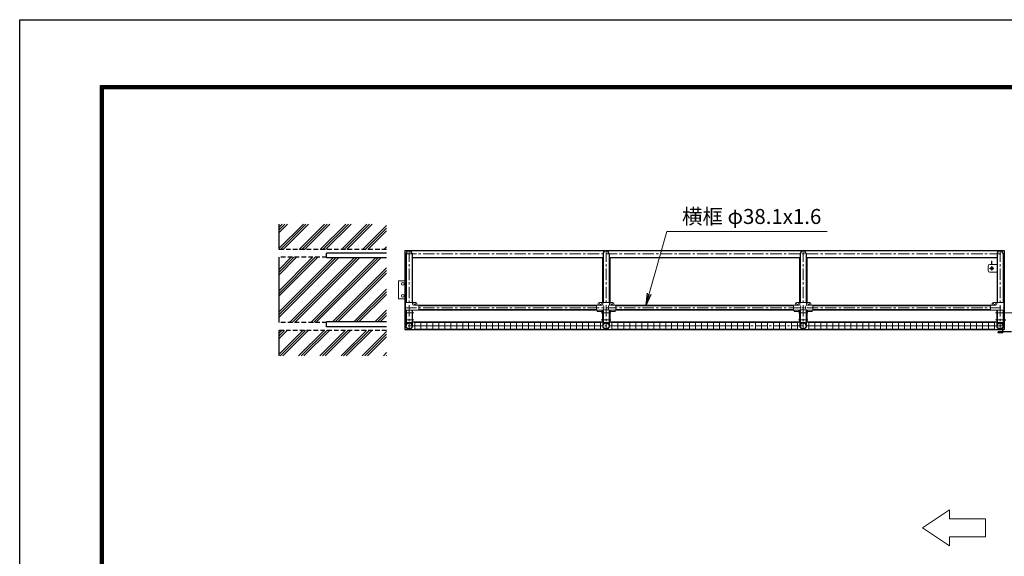
# Model space of a CAD drawing. Extents: x 0 to 21000, y 0 to 14850.
# Drawn here: x 0 to 8214, y 10371 to 14850 of the extents above; entities that cross this region are included whole.
import ezdxf

# ---------------------------------------------------------------- set-up
doc = ezdxf.new("R2010")
doc.units = 0
doc.header["$LTSCALE"] = 3
doc.header["$MEASUREMENT"] = 0
doc.linetypes.add('CENTER', pattern=[50.8, 31.75, -6.35, 6.35, -6.35])
doc.linetypes.add('DASHED', pattern=[19.05, 12.7, -6.35])
doc.layers.get('0').update_dxf_attribs({"linetype": 'CONTINUOUS'})
for name, color, linetype, lineweight in [('D-BMK', 2, 'CENTER', 13), ('D-DCR-HCH', 7, 'CONTINUOUS', 13), ('D-STR-DIM', 7, 'CONTINUOUS', 13), ('D-STR-TXT', 7, 'CONTINUOUS', 13), ('D-STR2', 7, 'CONTINUOUS', 13), ('D-STR3', 3, 'CONTINUOUS', 13)]:
    doc.layers.add(name, color=color, linetype=linetype, lineweight=lineweight)
for name, color, linetype in [('D-STR1', 1, 'CONTINUOUS'), ('D-STR4', 7, 'CONTINUOUS'), ('D-STR5', 5, 'CONTINUOUS'), ('D-TTL', 2, 'CONTINUOUS')]:
    doc.layers.add(name, color=color, linetype=linetype)
doc.styles.add('ゴシック', font='txt')
doc.dimstyles.new('STYLE', dxfattribs={"dimscale": 50, "dimtxt": 2.5, "dimasz": 2, "dimexe": 1, "dimexo": 1, "dimgap": 0.8, "dimtad": 1, "dimdsep": 46, "dimtxsty": 'ゴシック', "dimblk": 'OPEN', "dimcen": 1e-08, "dimclrd": 256, "dimclre": 256, "dimclrt": 256, "dimadec": 0, "dimazin": 2, "dimtfac": 1, "dimtmove": 2, "dimatfit": 3, "dimldrblk": 'OPEN', "dimfxl": 0, "dimtolj": 1, "dimtzin": 0, "dimlwd": -1, "dimlwe": -1, "dimarcsym": 0})

# ---------------------------------------------------------------- blocks, each defined once
blk = doc.blocks.new('_Open')
at = {"color": 0, "linetype": 'ByBlock', "lineweight": -2}
for p, q in [((-1, 0.167), (0, 0)), ((-1, -0.167), (0, 0)), ((0, 0), (-1, 0))]:
    blk.add_line(p, q, dxfattribs=at)

msp = doc.modelspace()

# ---------------------------------------------------------------- hatches: boundary and pattern name
at = {"layer": 'D-DCR-HCH'}
h = msp.add_hatch(dxfattribs=at)
h.set_pattern_fill('PLAST', color=256, scale=500, angle=45)
h.set_pattern_definition([(45, (2755.57, 7655.97), (-88.3883, 88.3883), []), (45, (2744.52, 7667.02), (-88.3883, 88.3883), []), (45, (2733.47, 7678.06), (-88.3883, 88.3883), [])])
h.paths.add_polyline_path([(2160.565, 12867.025), (2560.565, 12867.025), (2560.565, 12862.025), (3060.565, 12862.026), (3060.565, 12327.025), (2560.565, 12327.024), (2560.565, 12322.025), (2160.565, 12322.025)])
h.paths.add_polyline_path([(2160.565, 12257.025), (3060.565, 12257.025), (3060.565, 12044.525), (2160.565, 12044.525)])
h.paths.add_polyline_path([(2160.565, 13144.525), (3060.565, 13144.525), (3060.565, 12932.025), (2160.565, 12932.025)])

# ---------------------------------------------------------------- linework, layer by layer
at = {"layer": 'D-BMK'}
for p, q in [((3248.966, 12924.525), (3248.966, 12264.525)), ((4891.966, 12924.525), (4891.966, 12264.525)), ((6535.966, 12924.525), (6535.966, 12264.525)), ((8178.966, 12924.525), (8178.966, 12264.525)), ((3213.966, 12894.525), (8213.966, 12894.525)), ((8126.966, 12774.525), (8090.966, 12774.525)), ((8108.966, 12756.525), (8108.966, 12792.525)), ((3208.966, 12404.525), (3288.966, 12404.525)), ((3213.966, 12446.225), (8213.966, 12446.225)), ((4851.966, 12404.525), (4931.966, 12404.525)), ((6495.966, 12404.525), (6575.966, 12404.525)), ((8139.966, 12404.525), (8219.966, 12404.525)), ((8212.966, 12404.525), (8292.966, 12404.525)), ((3208.966, 12344.525), (3288.966, 12344.525)), ((4851.966, 12344.525), (4931.966, 12344.525)), ((6495.966, 12344.525), (6575.966, 12344.525)), ((8139.966, 12344.525), (8219.966, 12344.525)), ((8213.966, 12294.525), (3213.966, 12294.525)), ((8138.966, 12294.525), (8218.966, 12294.525))]:
    msp.add_line(p, q, dxfattribs=at)
at = {"layer": 'D-STR-DIM'}
for p, q in [((7757.068, 10759.16), (7532.068, 10609.16)), ((7757.068, 10684.16), (7757.068, 10759.16)), ((8057.068, 10684.16), (7757.068, 10684.16)), ((8057.068, 10684.16), (8057.068, 10534.16)), ((7532.068, 10609.16), (7757.068, 10459.16)), ((8057.068, 10534.16), (7757.068, 10534.16)), ((7757.068, 10459.16), (7757.068, 10534.16))]:
    msp.add_line(p, q, dxfattribs=at)
at = {"layer": 'D-STR1'}
for p, q in [((3213.966, 12924.525), (3213.966, 12264.525)), ((3213.966, 12924.525), (8213.966, 12924.525)), ((8213.966, 12924.525), (8213.966, 12345.753)), ((3223.566, 12894.525), (3223.566, 12490.225)), ((3274.366, 12894.525), (3274.366, 12490.225)), ((3274.366, 12864.525), (4861.966, 12864.525)), ((4861.966, 12864.525), (4861.966, 12490.225)), ((4866.566, 12894.525), (4866.566, 12490.225)), ((4917.366, 12894.525), (4917.366, 12490.225)), ((4921.966, 12864.525), (4921.966, 12490.225)), ((4921.966, 12864.525), (6505.966, 12864.525)), ((6505.966, 12864.525), (6505.966, 12490.225)), ((6510.566, 12894.525), (6510.566, 12490.225)), ((6561.366, 12894.525), (6561.366, 12490.225)), ((6565.966, 12864.525), (8153.566, 12864.525)), ((6565.966, 12864.525), (6565.966, 12490.225)), ((8153.566, 12894.525), (8153.566, 12490.225)), ((8204.366, 12894.525), (8204.366, 12490.225)), ((3223.566, 12424.225), (3223.566, 12319.925)), ((3274.366, 12424.225), (3274.366, 12319.925)), ((3328.966, 12465.275), (4811.966, 12465.275)), ((4811.966, 12465.275), (3328.966, 12465.275)), ((3328.966, 12427.175), (4811.966, 12427.175)), ((4811.966, 12427.175), (3328.966, 12427.175)), ((4861.966, 12424.222), (4861.966, 12324.522)), ((4866.566, 12425.273), (4866.566, 12319.925)), ((4917.366, 12425.273), (4917.366, 12319.925)), ((4921.966, 12424.222), (4921.966, 12324.522)), ((4971.966, 12465.275), (6455.966, 12465.275)), ((6455.966, 12465.275), (4971.966, 12465.275)), ((4971.966, 12427.175), (6455.966, 12427.175)), ((6455.966, 12427.175), (4971.966, 12427.175)), ((6505.966, 12424.225), (6505.966, 12324.525)), ((6510.566, 12425.273), (6510.566, 12319.925)), ((6561.366, 12425.273), (6561.366, 12319.925)), ((6565.966, 12424.225), (6565.966, 12324.525)), ((6615.966, 12465.275), (8098.966, 12465.275)), ((8098.966, 12465.275), (6615.966, 12465.275)), ((6615.966, 12427.175), (8098.966, 12427.175)), ((8098.966, 12427.175), (6615.966, 12427.175)), ((8153.566, 12424.225), (8153.566, 12319.925)), ((8204.366, 12424.225), (8204.366, 12319.925)), ((4861.966, 12324.525), (3277.566, 12324.525)), ((6505.966, 12324.525), (4921.966, 12324.525)), ((8150.366, 12324.525), (6565.966, 12324.525)), ((8213.966, 12342.753), (8213.966, 12264.525)), ((3213.966, 12264.525), (8171.466, 12264.525)), ((3274.366, 12319.925), (3223.566, 12319.925)), ((4917.366, 12319.925), (4866.566, 12319.925)), ((6561.366, 12319.925), (6510.566, 12319.925)), ((8204.366, 12319.925), (8153.566, 12319.925)), ((8186.466, 12264.525), (8199.966, 12264.525)), ((8202.966, 12264.525), (8213.966, 12264.525))]:
    msp.add_line(p, q, dxfattribs=at)
for centre in [(3248.966, 12294.525), (4891.966, 12294.525), (6535.966, 12294.525), (8178.966, 12294.525)]:
    msp.add_circle(centre, 25.4, dxfattribs=at)
for centre in [(3248.966, 12894.525), (4891.966, 12894.525), (6535.966, 12894.525), (8178.966, 12894.525)]:
    msp.add_arc(centre, 25.4, 0, 180, dxfattribs=at)
at = {"layer": 'D-STR2'}
for p, q in [((3290.466, 12322.525), (4850.466, 12322.525)), ((3295.466, 12266.525), (3295.466, 12322.525)), ((3345.466, 12266.525), (3345.466, 12322.525)), ((3395.466, 12266.525), (3395.466, 12322.525)), ((3445.466, 12266.525), (3445.466, 12322.525)), ((3495.466, 12266.525), (3495.466, 12322.525)), ((3545.466, 12266.525), (3545.466, 12322.525)), ((3595.466, 12266.525), (3595.466, 12322.525)), ((3645.466, 12266.525), (3645.466, 12322.525)), ((3695.466, 12266.525), (3695.466, 12322.525)), ((3745.466, 12266.525), (3745.466, 12322.525)), ((3795.466, 12266.525), (3795.466, 12322.525)), ((3845.466, 12266.525), (3845.466, 12322.525)), ((3895.466, 12266.525), (3895.466, 12322.525)), ((3945.466, 12266.525), (3945.466, 12322.525)), ((3995.466, 12266.525), (3995.466, 12322.525)), ((4045.466, 12266.525), (4045.466, 12322.525)), ((4095.466, 12266.525), (4095.466, 12322.525)), ((4145.466, 12266.525), (4145.466, 12322.525)), ((4195.466, 12266.525), (4195.466, 12322.525)), ((4245.466, 12266.525), (4245.466, 12322.525)), ((4295.466, 12266.525), (4295.466, 12322.525)), ((4345.466, 12266.525), (4345.466, 12322.525)), ((4395.466, 12266.525), (4395.466, 12322.525)), ((4445.466, 12266.525), (4445.466, 12322.525)), ((4495.466, 12266.525), (4495.466, 12322.525)), ((4545.466, 12266.525), (4545.466, 12322.525)), ((4595.466, 12266.525), (4595.466, 12322.525)), ((4645.466, 12266.525), (4645.466, 12322.525)), ((4695.466, 12266.525), (4695.466, 12322.525)), ((4745.466, 12266.525), (4745.466, 12322.525)), ((4795.466, 12266.525), (4795.466, 12322.525)), ((4845.466, 12266.525), (4845.466, 12322.525)), ((4933.966, 12322.522), (6493.966, 12322.522)), ((4938.966, 12266.522), (4938.966, 12322.522)), ((4988.966, 12266.522), (4988.966, 12322.522)), ((5038.966, 12266.522), (5038.966, 12322.522)), ((5088.966, 12266.522), (5088.966, 12322.522)), ((5138.966, 12266.522), (5138.966, 12322.522)), ((5188.966, 12266.522), (5188.966, 12322.522)), ((5238.966, 12266.522), (5238.966, 12322.522)), ((5288.966, 12266.522), (5288.966, 12322.522)), ((5338.966, 12266.522), (5338.966, 12322.522)), ((5388.966, 12266.522), (5388.966, 12322.522)), ((5438.966, 12266.522), (5438.966, 12322.522)), ((5488.966, 12266.522), (5488.966, 12322.522)), ((5538.966, 12266.522), (5538.966, 12322.522)), ((5588.966, 12266.522), (5588.966, 12322.522)), ((5638.966, 12266.522), (5638.966, 12322.522)), ((5688.966, 12266.522), (5688.966, 12322.522)), ((5738.966, 12266.522), (5738.966, 12322.522)), ((5788.966, 12266.522), (5788.966, 12322.522)), ((5838.966, 12266.522), (5838.966, 12322.522)), ((5888.966, 12266.522), (5888.966, 12322.522)), ((5938.966, 12266.522), (5938.966, 12322.522)), ((5988.966, 12266.525), (5988.966, 12322.525)), ((6038.966, 12266.525), (6038.966, 12322.525)), ((6088.966, 12266.525), (6088.966, 12322.525)), ((6138.966, 12266.525), (6138.966, 12322.525)), ((6188.966, 12266.525), (6188.966, 12322.525)), ((6238.966, 12266.525), (6238.966, 12322.525)), ((6288.966, 12266.525), (6288.966, 12322.525)), ((6338.966, 12266.525), (6338.966, 12322.525)), ((6388.966, 12266.525), (6388.966, 12322.525)), ((6438.966, 12266.525), (6438.966, 12322.525)), ((6488.966, 12266.525), (6488.966, 12322.525)), ((6577.466, 12322.522), (8137.466, 12322.522)), ((6582.466, 12266.522), (6582.466, 12322.522)), ((6632.466, 12266.522), (6632.466, 12322.522)), ((6682.466, 12266.522), (6682.466, 12322.522)), ((6732.466, 12266.522), (6732.466, 12322.522)), ((6782.466, 12266.522), (6782.466, 12322.522)), ((6832.466, 12266.522), (6832.466, 12322.522)), ((6882.466, 12266.522), (6882.466, 12322.522)), ((6932.466, 12266.522), (6932.466, 12322.522)), ((6982.466, 12266.522), (6982.466, 12322.522)), ((7032.466, 12266.522), (7032.466, 12322.522)), ((7082.466, 12266.522), (7082.466, 12322.522)), ((7132.466, 12266.522), (7132.466, 12322.522)), ((7182.466, 12266.522), (7182.466, 12322.522)), ((7232.466, 12266.522), (7232.466, 12322.522)), ((7282.466, 12266.522), (7282.466, 12322.522)), ((7332.466, 12266.522), (7332.466, 12322.522)), ((7382.466, 12266.522), (7382.466, 12322.522)), ((7432.466, 12266.522), (7432.466, 12322.522)), ((7482.466, 12266.522), (7482.466, 12322.522)), ((7532.466, 12266.522), (7532.466, 12322.522)), ((7582.466, 12266.522), (7582.466, 12322.522)), ((7632.466, 12266.522), (7632.466, 12322.522)), ((7682.466, 12266.522), (7682.466, 12322.522)), ((7732.466, 12266.522), (7732.466, 12322.522)), ((7782.466, 12266.522), (7782.466, 12322.522)), ((7832.466, 12266.522), (7832.466, 12322.522)), ((7882.466, 12266.522), (7882.466, 12322.522)), ((7932.466, 12266.522), (7932.466, 12322.522)), ((7982.466, 12266.522), (7982.466, 12322.522)), ((8032.466, 12266.522), (8032.466, 12322.522)), ((8082.466, 12266.522), (8082.466, 12322.522)), ((8132.466, 12266.522), (8132.466, 12322.522)), ((3290.466, 12294.525), (4850.466, 12294.525)), ((3290.466, 12266.525), (4850.466, 12266.525)), ((4933.966, 12294.522), (6088.216, 12294.522)), ((4933.966, 12266.522), (6493.966, 12266.522)), ((6577.466, 12294.522), (8137.466, 12294.522)), ((6577.466, 12266.522), (8137.466, 12266.522))]:
    msp.add_line(p, q, dxfattribs=at)
at = {"layer": 'D-STR3'}
for p, q in [((8111.216, 12834.025), (8106.716, 12834.025)), ((8106.716, 12807.025), (8106.716, 12834.025)), ((8111.216, 12807.025), (8111.216, 12834.025)), ((8078.966, 12792.025), (8078.966, 12757.025)), ((8153.566, 12807.025), (8093.966, 12807.025)), ((8093.966, 12742.025), (8153.566, 12742.025)), ((8106.716, 12783.754), (8106.716, 12785.802)), ((8111.216, 12783.754), (8111.216, 12785.802)), ((3158.966, 12519.525), (3158.966, 12669.525)), ((3213.966, 12669.525), (3158.966, 12669.525)), ((3213.966, 12519.525), (3158.966, 12519.525)), ((3218.016, 12490.225), (3303.966, 12490.225)), ((3218.016, 12424.225), (3218.016, 12490.225)), ((3277.516, 12490.225), (3277.516, 12475.225)), ((4836.966, 12490.225), (4946.966, 12490.225)), ((4863.416, 12490.225), (4863.416, 12475.225)), ((4920.516, 12490.225), (4920.516, 12475.225)), ((6480.966, 12490.225), (6590.966, 12490.225)), ((6507.416, 12490.225), (6507.416, 12475.225)), ((6564.516, 12490.225), (6564.516, 12475.225)), ((8209.916, 12490.225), (8123.966, 12490.225)), ((8150.416, 12490.225), (8150.416, 12475.225)), ((8209.916, 12424.225), (8209.916, 12490.225)), ((3328.966, 12424.225), (3218.016, 12424.225)), ((3219.366, 12424.225), (3222.566, 12424.225)), ((3220.366, 12294.525), (3220.366, 12424.225)), ((3223.566, 12294.525), (3223.566, 12424.225)), ((3276.566, 12424.225), (3273.366, 12424.225)), ((3274.366, 12294.525), (3274.366, 12424.225)), ((3277.566, 12294.525), (3277.566, 12424.225)), ((3328.966, 12468.225), (3284.516, 12468.225)), ((3313.966, 12480.225), (3313.966, 12475.225)), ((3328.966, 12468.225), (3328.966, 12424.225)), ((4811.966, 12468.225), (4811.966, 12424.225)), ((4856.416, 12468.225), (4811.966, 12468.225)), ((4863.416, 12424.225), (4811.966, 12424.225)), ((4816.966, 12424.225), (4816.966, 12414.925)), ((4856.966, 12414.925), (4816.966, 12414.925)), ((4826.966, 12480.225), (4826.966, 12475.225)), ((4856.966, 12424.225), (4856.966, 12414.925)), ((4863.366, 12294.525), (4863.366, 12424.225)), ((4863.366, 12424.225), (4866.566, 12424.225)), ((4866.566, 12294.525), (4866.566, 12424.225)), ((4920.566, 12424.225), (4917.366, 12424.225)), ((4917.366, 12294.525), (4917.366, 12424.225)), ((4971.966, 12424.225), (4920.516, 12424.225)), ((4920.566, 12294.525), (4920.566, 12424.225)), ((4926.966, 12424.225), (4926.966, 12414.925)), ((4966.966, 12414.925), (4926.966, 12414.925)), ((4971.966, 12468.225), (4927.516, 12468.225)), ((4956.966, 12480.225), (4956.966, 12475.225)), ((4966.966, 12424.225), (4966.966, 12414.925)), ((4971.966, 12468.225), (4971.966, 12424.225)), ((6455.966, 12468.225), (6455.966, 12424.225)), ((6500.416, 12468.225), (6455.966, 12468.225)), ((6507.416, 12424.225), (6455.966, 12424.225)), ((6460.966, 12424.225), (6460.966, 12414.925)), ((6500.966, 12414.925), (6460.966, 12414.925)), ((6470.966, 12480.225), (6470.966, 12475.225)), ((6500.966, 12424.225), (6500.966, 12414.925)), ((6507.366, 12294.525), (6507.366, 12424.225)), ((6507.366, 12424.225), (6510.566, 12424.225)), ((6510.566, 12294.525), (6510.566, 12424.225)), ((6564.566, 12424.225), (6561.366, 12424.225)), ((6561.366, 12294.525), (6561.366, 12424.225)), ((6615.966, 12424.225), (6564.516, 12424.225)), ((6564.566, 12294.525), (6564.566, 12424.225)), ((6570.966, 12424.225), (6570.966, 12414.925)), ((6610.966, 12414.925), (6570.966, 12414.925)), ((6615.966, 12468.225), (6571.516, 12468.225)), ((6600.966, 12480.225), (6600.966, 12475.225)), ((6610.966, 12424.225), (6610.966, 12414.925)), ((6615.966, 12468.225), (6615.966, 12424.225)), ((8098.966, 12468.225), (8143.416, 12468.225)), ((8098.966, 12468.225), (8098.966, 12424.225)), ((8098.966, 12424.225), (8209.916, 12424.225)), ((8113.966, 12480.225), (8113.966, 12475.225)), ((8150.366, 12294.525), (8150.366, 12424.225)), ((8150.366, 12424.225), (8153.566, 12424.225)), ((8153.566, 12294.525), (8153.566, 12424.225)), ((8207.566, 12424.225), (8204.366, 12424.225)), ((8204.366, 12294.525), (8204.366, 12424.225)), ((8207.566, 12294.532), (8207.566, 12424.225)), ((8225.366, 12345.753), (8207.566, 12345.753)), ((8225.366, 12342.753), (8207.566, 12342.753)), ((8161.609, 12316.816), (8159.966, 12319.176)), ((8161.609, 12272.231), (8159.966, 12269.871)), ((8273.966, 12246.296), (8163.966, 12246.296)), ((8163.966, 12243.296), (8163.966, 12246.296)), ((8273.966, 12243.296), (8163.966, 12243.296)), ((8171.466, 12266.125), (8171.466, 12261.325)), ((8186.466, 12266.125), (8171.466, 12266.125)), ((8184.731, 12260.625), (8173.152, 12260.625)), ((8174.966, 12266.125), (8174.966, 12261.325)), ((8182.966, 12266.125), (8182.966, 12261.325)), ((8186.466, 12266.125), (8186.466, 12261.325)), ((8193.722, 12268.444), (8198.826, 12268.444)), ((8194.329, 12317.453), (8199.966, 12317.453)), ((8194.329, 12271.593), (8199.966, 12271.593)), ((8199.966, 12267.473), (8199.966, 12246.296)), ((8199.966, 12258.594), (8202.966, 12258.594)), ((8199.966, 12243.296), (8199.966, 12240.594)), ((8202.966, 12268.626), (8202.966, 12246.296)), ((8202.966, 12268.444), (8202.966, 12268.444)), ((8202.966, 12243.296), (8202.966, 12240.594)), ((8213.966, 12319.525), (8213.966, 12269.525)), ((8159.966, 12238.594), (8159.966, 12235.594)), ((8199.966, 12238.594), (8159.966, 12238.594)), ((8197.966, 12235.594), (8159.966, 12235.594)), ((8165.966, 12238.594), (8165.966, 12235.594)), ((8187.966, 12238.594), (8187.966, 12235.594))]:
    msp.add_line(p, q, dxfattribs=at)
for centre, radius in [((8108.966, 12774.525), 11.5), ((8108.966, 12774.525), 9.5), ((3196.466, 12644.525), 10.97), ((3196.466, 12544.525), 10.97), ((3295.966, 12481.225), 8), ((4844.966, 12481.225), 8), ((4938.966, 12481.225), 8), ((6488.966, 12481.225), 8), ((6582.966, 12481.225), 8), ((8131.966, 12481.225), 8)]:
    msp.add_circle(centre, radius, dxfattribs=at)
for centre, radius, start, end in [((8093.966, 12792.025), 15, 90, 180), ((8093.966, 12757.025), 15, 180, 270), ((3303.966, 12480.225), 10, 0, 90), ((4836.966, 12480.225), 10, 90, 180), ((4946.966, 12480.225), 10, 0, 90), ((6480.966, 12480.225), 10, 90, 180), ((6590.966, 12480.225), 10, 0, 90), ((8123.966, 12480.225), 10, 90, 180), ((3284.516, 12475.225), 7, 180, 270), ((3320.966, 12475.225), 7, 180, 270), ((4819.966, 12475.225), 7, 270, 0), ((4856.416, 12475.225), 7, 270, 0), ((4844.288, 12446.663), 29.485, 310.4464041, 49.5535959), ((4891.966, 12343.738), 85.4, 70.4694678, 109.5305322), ((4939.644, 12446.663), 29.485, 130.4464041, 229.5535959), ((4927.516, 12475.225), 7, 180, 270), ((4963.966, 12475.225), 7, 180, 270), ((6463.966, 12475.225), 7, 270, 0), ((6500.416, 12475.225), 7, 270, 0), ((6488.288, 12446.663), 29.485, 310.4464041, 49.5535959), ((6535.966, 12343.738), 85.4, 70.4694678, 109.5305322), ((6583.644, 12446.663), 29.485, 130.4464041, 229.5535959), ((6571.516, 12475.225), 7, 180, 270), ((6607.966, 12475.225), 7, 180, 270), ((8106.966, 12475.225), 7, 270, 0), ((8143.416, 12475.225), 7, 270, 0), ((3248.966, 12294.525), 28.6, 179.9857039, 0.0142961), ((3248.966, 12294.522), 25.4, 179.9946301, 0.0053699), ((4891.966, 12294.525), 28.6, 179.9857039, 0.0142961), ((4891.966, 12294.522), 25.4, 179.9946301, 0.0053699), ((6535.966, 12294.525), 28.6, 179.9857039, 0.0142961), ((6535.966, 12294.525), 28.6, 179.9857039, 0.0142961), ((6535.966, 12294.522), 25.4, 179.9946301, 0.0053699), ((6535.966, 12294.522), 25.4, 179.9946301, 0.0053699), ((8178.966, 12294.525), 28.6, 179.9857039, 0.0142961), ((8178.966, 12294.522), 25.4, 179.9946301, 0.0053699), ((8178.966, 12269.698), 53, 108.6181984, 111.007504), ((8178.966, 12319.349), 53, 248.992496, 262.2443429), ((8178.879, 12270.398), 49.527, 71.8238562, 110.4079399), ((8178.879, 12318.649), 49.527, 249.5920601, 288.1761438), ((8173.216, 12263.159), 2.535, 226.3516912, 313.6483088), ((8178.966, 12272.403), 11.779, 250.147509, 289.852491), ((8184.716, 12263.162), 2.537, 226.3945179, 313.6054821), ((8178.966, 12319.349), 53, 277.7561656, 286.1655582), ((8197.966, 12240.594), 5, 270, 0), ((8197.966, 12240.594), 2, 270, 0), ((8198.966, 12267.454), 1, 360, 98.0673729), ((8199.966, 12320.453), 3, 270, 349.8481429), ((8199.966, 12268.593), 3, 359.99999, 90), ((8199.966, 12241.594), 3, 270, 0)]:
    msp.add_arc(centre, radius, start, end, dxfattribs=at)
at = {"layer": 'D-STR4'}
for p, q in [((2160.565, 13144.525), (2160.565, 12932.025)), ((2160.565, 12867.025), (2160.565, 12322.025)), ((2160.565, 12257.025), (2160.565, 12044.525))]:
    msp.add_line(p, q, dxfattribs=at)
at = {"layer": 'D-STR4', "linetype": 'DASHED'}
for p, q in [((3060.565, 12932.025), (2160.565, 12932.025)), ((2560.565, 12867.025), (2160.565, 12867.025)), ((2560.565, 12322.025), (2160.565, 12322.025)), ((3060.565, 12257.025), (2160.565, 12257.025))]:
    msp.add_line(p, q, dxfattribs=at)
at = {"layer": 'D-STR5', "color": 3}
for p, q in [((3060.565, 12902.025), (2560.565, 12902.025)), ((2560.565, 12862.025), (2560.565, 12902.025)), ((3060.565, 12862.025), (2560.565, 12862.025)), ((3060.565, 12327.025), (2560.565, 12327.025)), ((2560.565, 12287.025), (2560.565, 12327.025)), ((3060.565, 12287.025), (2560.565, 12287.025))]:
    msp.add_line(p, q, dxfattribs=at)
at = {"layer": 'D-TTL'}
msp.add_lwpolyline([(0, 14850), (21000, 14850), (21000, 0), (0, 0)], close=True, dxfattribs=at)
at = {"layer": 'D-TTL', "color": 7}
for points in [[(675, 14300), (20325, 14300), (20325, 550), (675, 550)], [(681.25, 14293.75), (20318.75, 14293.75), (20318.75, 556.25), (681.25, 556.25)], [(687.5, 14287.5), (20312.5, 14287.5), (20312.5, 562.5), (687.5, 562.5)], [(693.75, 14281.25), (20306.25, 14281.25), (20306.25, 568.75), (693.75, 568.75)], [(700, 14275), (20300, 14275), (20300, 575), (700, 575)]]:
    msp.add_lwpolyline(points, close=True, dxfattribs=at)

# ---------------------------------------------------------------- texts
at = {"layer": 'D-STR-TXT', "style": 'ゴシック'}
msp.add_text('横框 φ38.1x1.6', height=125, dxfattribs=at).set_placement((5525.436, 13144.929))

# ---------------------------------------------------------------- leaders
at = {"layer": 'D-STR-TXT'}
msp.add_leader([(5222.783, 12465.275), (5398.127, 13081.77), (6734.827, 13081.77)], dimstyle='STYLE', override={"dimgap": 0.8, "dimtad": 1}, dxfattribs=at)

doc.saveas('drawing.dxf')
